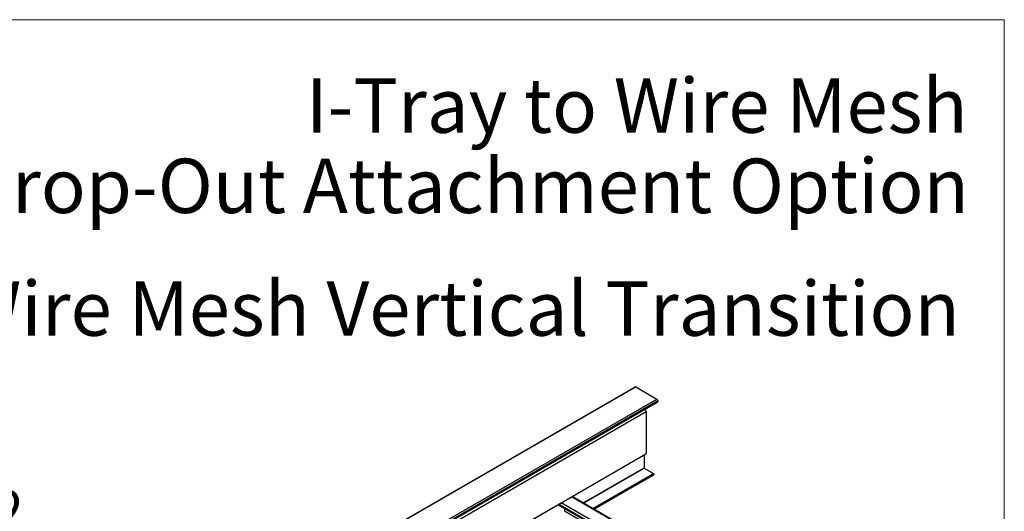
# Model space of a CAD drawing. Units: inches. Extents: x 0.2 to 8.3, y 0.2 to 10.8.
# Drawn here: x 3.8 to 8.3, y 8.5 to 10.8 of the extents above; entities that cross this region are included whole.
import ezdxf

# ---------------------------------------------------------------- set-up
doc = ezdxf.new("R2010")
doc.units = ezdxf.units.IN
doc.header["$MEASUREMENT"] = 0
doc.styles.add('SLDTEXTSTYLE0', font='TXT', dxfattribs={"width": 0.75})

# ---------------------------------------------------------------- blocks, each defined once
blk = doc.blocks.new('SW_NOTE_0_2')
at = {"color": 0, "linetype": 'Continuous', "lineweight": 0}
blk.add_line((-2.0405, 0), (0, 0), dxfattribs=at)
blk.add_line((-2.0405, 0), (0, 0), dxfattribs=at)
at = {"color": 0, "linetype": 'Continuous', "lineweight": 0, "char_height": 0.1875, "attachment_point": 1, "style": 'SLDTEXTSTYLE0'}
for s, insert in [('CE40EZ x2', (-2.0567, 0.8237)), ('Hex Head Bolt x2', (-2.0567, 0.5343)), ('Channel Nut x2', (-2.0567, 0.2449))]:
    blk.add_mtext(s, dxfattribs=dict(at, insert=insert))

msp = doc.modelspace()

# ---------------------------------------------------------------- linework, layer by layer
at = {"color": 7, "linetype": 'Continuous', "lineweight": 18}
for p, q in [((8.3219, 10.7868), (0.1969, 10.7868)), ((8.3219, 0.2343), (8.3219, 10.7868))]:
    msp.add_line(p, q, dxfattribs=at)
at = {"color": 7, "linetype": 'Continuous', "lineweight": 25}
for p, q in [((6.629, 9.1014), (0.6969, 5.6769)), ((0.6986, 5.6767), (6.6306, 9.1012)), ((6.6306, 9.1012), (6.7273, 9.0454)), ((0.7952, 5.6209), (6.7273, 9.0454)), ((0.7994, 5.6138), (6.7314, 9.0383)), ((6.7314, 9.0383), (6.7314, 9.0342)), ((0.7982, 5.607), (6.7302, 9.0315)), ((0.7994, 5.6097), (6.7314, 9.0342)), ((0.746, 5.5633), (6.6781, 8.9878)), ((6.6781, 8.9878), (6.6781, 8.7945)), ((0.7455, 5.3688), (6.6776, 8.7933)), ((0.746, 5.37), (6.6781, 8.7945)), ((6.6698, 8.7889), (6.6698, 8.73)), ((6.3897, 8.568), (6.6697, 8.7296)), ((6.6698, 8.7281), (6.7125, 8.7035)), ((6.4392, 8.5394), (6.7138, 8.6979)), ((6.7143, 8.7004), (6.7143, 8.699)), ((7.4425, 7.9601), (6.3384, 8.5975)), ((6.2768, 8.562), (6.2768, 8.5575)), ((7.377, 7.9223), (6.2768, 8.5575))]:
    msp.add_line(p, q, dxfattribs=at)
at = {"color": 8, "linetype": 'Continuous', "lineweight": 25}
for p, q in [((6.3894, 8.5681), (6.6698, 8.73)), ((6.391, 8.5672), (6.6698, 8.7281)), ((6.4337, 8.5425), (6.7125, 8.7035)), ((6.4373, 8.5405), (6.7143, 8.7004)), ((6.4385, 8.5398), (6.7143, 8.699)), ((7.4401, 7.9587), (6.336, 8.5961)), ((7.3812, 7.9247), (6.277, 8.5621)), ((7.393, 7.9315), (6.2888, 8.5689)), ((7.3667, 7.9163), (6.3039, 8.5299))]:
    msp.add_line(p, q, dxfattribs=at)
at = {"color": 7, "linetype": 'Continuous', "lineweight": 25, "flags": 128}
msp.add_lwpolyline([(6.7314, 9.0342), (6.7313, 9.0333), (6.7311, 9.0325), (6.7307, 9.0319), (6.7302, 9.0315), (6.7302, 9.0315)], dxfattribs=at)
at = {"color": 7, "linetype": 'Continuous', "lineweight": 25}
for centre, radius, start, end in [((6.6297, 9.0998), 0.00168, 54.396, 114.2927), ((6.7224, 9.0379), 0.00897, 2.6069, 57.3933), ((6.6653, 8.9872), 0.0128, 2.5378, 57.5932), ((6.6771, 8.7942), 0.00104, 298.3529, 12.9607), ((6.6704, 8.7291), 0.00113, 165.5254, 240.6312), ((6.6694, 8.7299), 0.000421, 305.8341, 5.5105), ((6.7105, 8.7002), 0.00384, 2.6044, 57.3921), ((6.7133, 8.6988), 0.00104, 298.314, 12.993), ((6.4373, 8.5485), 0.1347, 182.5439, 187.9571)]:
    msp.add_arc(centre, radius, start, end, dxfattribs=at)

# ---------------------------------------------------------------- block references
at = {"color": 7, "linetype": 'Continuous', "lineweight": 0}
msp.add_blockref('SW_NOTE_0_2', (3.8609, 8.092), dxfattribs=at)

# ---------------------------------------------------------------- texts
at = {"color": 7, "linetype": 'Continuous', "lineweight": 0, "char_height": 0.25, "attachment_point": 3, "style": 'SLDTEXTSTYLE0'}
for s, insert in [('I-Tray to Wire Mesh', (8.1533, 10.5175)), ('Drop-Out Attachment Option', (8.1596, 10.1491)), ('ITRAY to Wire Mesh Vertical Transition', (8.118, 9.5858))]:
    msp.add_mtext(s, dxfattribs=dict(at, insert=insert))

doc.saveas('drawing.dxf')
